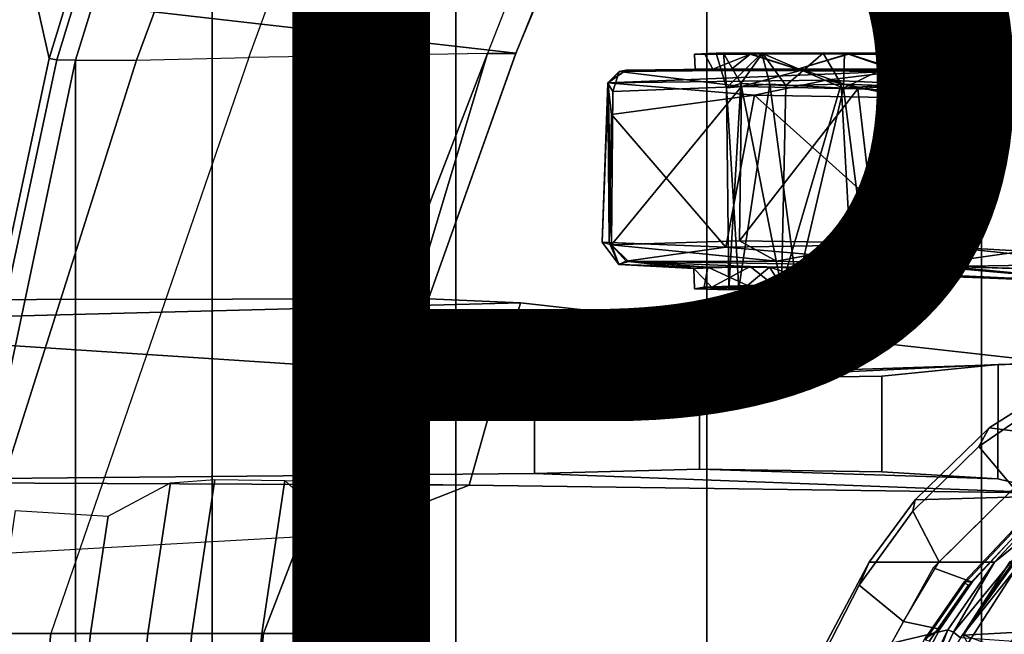
# Model space of a CAD drawing. Units: inches. Extents: x -15.6 to 12, y -13.6 to 13.6.
# Drawn here: x -6.2 to -4.4, y 3.4 to 4.5 of the extents above; entities that cross this region are included whole.
import ezdxf

# ---------------------------------------------------------------- set-up
doc = ezdxf.new("R2010")
doc.units = ezdxf.units.IN
doc.header["$MEASUREMENT"] = 0
for name, color, linetype in [('SEAT-CHASSIS', 5, 'Continuous'), ('SEAT-FABRIC', 5, 'Continuous'), ('SEAT-FRAME', 5, 'Continuous'), ('SEAT-PROD_NO', 7, 'Continuous')]:
    doc.layers.add(name, color=color, linetype=linetype)
doc.styles.get("Standard").update_dxf_attribs({"font": 'arial.ttf'})

msp = doc.modelspace()

# ---------------------------------------------------------------- linework, layer by layer
at = {"layer": 'SEAT-CHASSIS'}
for points in [[(-4.4716, 3.7507, 13.9307), (-4.3994, 3.7998, 13.9459), (-4.3648, 3.8396, 13.8377), (-4.4525, 3.7843, 13.8168)], [(-4.4525, 3.7843, 13.8168), (-4.3648, 3.8396, 13.8377), (-4.1238, 3.786, 13.2692), (-4.1934, 3.7514, 13.2775)], [(-4.4072, 3.6745, 14.0016), (-4.305, 3.7283, 14.0231), (-4.3994, 3.7998, 13.9459), (-4.4716, 3.7507, 13.9307)], [(-4.5876, 3.6531, 13.7873), (-4.5919, 3.6325, 13.9054), (-4.4716, 3.7507, 13.9307), (-4.4525, 3.7843, 13.8168)], [(-4.3297, 3.6606, 13.303), (-4.5876, 3.6531, 13.7873), (-4.4525, 3.7843, 13.8168), (-4.1934, 3.7514, 13.2775)], [(-4.5919, 3.6325, 13.9054), (-4.5436, 3.5399, 13.9738), (-4.4072, 3.6745, 14.0016), (-4.4716, 3.7507, 13.9307)], [(-4.3947, 3.5994, 13.9614), (-4.4072, 3.6745, 14.0016), (-4.5546, 3.529, 13.9716), (-4.4837, 3.5027, 13.9377)], [(-4.6896, 3.4974, 13.8846), (-4.5919, 3.6325, 13.9054), (-4.5876, 3.6531, 13.7873), (-4.6715, 3.5394, 13.7697)], [(-4.6715, 3.5394, 13.7697), (-4.5876, 3.6531, 13.7873), (-4.3297, 3.6606, 13.303), (-4.4428, 3.5392, 13.3057)], [(-4.3297, 3.6606, 13.303), (-4.3537, 3.6113, 13.2921), (-4.4428, 3.5392, 13.3057)], [(-4.6086, 3.4314, 13.961), (-4.5436, 3.5399, 13.9738), (-4.5919, 3.6325, 13.9054), (-4.6896, 3.4974, 13.8846)], [(-4.5178, 3.4119, 13.2917), (-4.3537, 3.6113, 13.2921), (-4.505, 3.4015, 13.2835)], [(-4.3537, 3.6113, 13.2921), (-4.5178, 3.4119, 13.2917), (-4.4428, 3.5392, 13.3057)], [(-4.2579, 3.3845, 13.2366), (-4.505, 3.4015, 13.2835), (-4.3537, 3.6113, 13.2921)], [(-4.5278, 3.4162, 13.3059), (-4.7675, 3.3589, 13.7502), (-4.6715, 3.5394, 13.7697), (-4.4428, 3.5392, 13.3057)], [(-4.7675, 3.3589, 13.7502), (-4.7661, 3.349, 13.87), (-4.6896, 3.4974, 13.8846), (-4.6715, 3.5394, 13.7697)], [(-4.5426, 3.4171, 13.9204), (-4.4837, 3.5027, 13.9377), (-4.5546, 3.529, 13.9716), (-4.6086, 3.4314, 13.961)], [(-4.4428, 3.5392, 13.3057), (-4.5178, 3.4119, 13.2917), (-4.5278, 3.4162, 13.3059)], [(-4.7661, 3.349, 13.87), (-4.6833, 3.2962, 13.9463), (-4.6086, 3.4314, 13.961), (-4.6896, 3.4974, 13.8846)], [(-4.5801, 3.3072, 13.2981), (-4.6339, 3.171, 13.2902), (-4.7675, 3.3589, 13.7502), (-4.5278, 3.4162, 13.3059)], [(-4.5426, 3.4171, 13.9204), (-4.6086, 3.4314, 13.961), (-4.7213, 3.2276, 13.9388), (-4.6126, 3.2844, 13.907)], [(-4.5278, 3.4162, 13.3059), (-4.5848, 3.2701, 13.2819), (-4.5801, 3.3072, 13.2981)], [(-4.5178, 3.4119, 13.2917), (-4.5848, 3.2701, 13.2819), (-4.5278, 3.4162, 13.3059)], [(-4.5848, 3.2701, 13.2819), (-4.5178, 3.4119, 13.2917), (-4.505, 3.4015, 13.2835)]]:
    msp.add_3dface(points, dxfattribs=at)
at = {"layer": 'SEAT-FABRIC'}
for points in [[(-3.8227, -8.3532, 18.4832), (-3.8227, 8.3532, 18.4832), (-4.4663, 7.8949, 18.3444), (-4.4663, -7.8949, 18.3444)], [(-4.9682, -7.359, 18.1991), (-4.4663, -7.8949, 18.3444), (-4.4663, 7.8949, 18.3444), (-4.9682, 7.359, 18.1991)], [(-4.9682, -7.359, 18.1991), (-4.9682, 7.359, 18.1991), (-5.4261, 6.6279, 18.0299), (-5.4261, -6.6279, 18.0299)], [(-5.8711, -5.2618, 17.8643), (-5.4261, -6.6279, 18.0299), (-5.4261, 6.6279, 18.0299), (-5.8711, 5.2618, 17.8643)], [(-6.1203, 4.4558, 17.7516), (-5.8711, 5.2618, 17.8643), (-5.9021, 5.2784, 17.835), (-6.1541, 4.4562, 17.7202)], [(-5.8711, -5.2618, 17.8643), (-5.8711, 5.2618, 17.8643), (-6.1203, 4.4558, 17.7516), (-6.1203, -4.4558, 17.7516)], [(-6.1203, 4.4558, 17.7516), (-6.1541, 4.4562, 17.7202), (-6.3785, 3.4092, 17.6069), (-6.3411, 3.4092, 17.6369)], [(-6.3411, -3.4092, 17.6369), (-6.1203, -4.4558, 17.7516), (-6.1203, 4.4558, 17.7516), (-6.3411, 3.4092, 17.6369)]]:
    msp.add_3dface(points, dxfattribs=at)
at = {"layer": 'SEAT-FRAME'}
for points in [[(-5.9626, 6.5336, 18.3241), (-6.3525, 5.2756, 18.2071), (-6.1684, 4.4586, 17.757), (-5.9157, 5.2833, 17.8718)], [(-4.987, 5.2821, 17.3024), (-5.3164, 4.4678, 17.1928), (-5.3163, 4.4685, 17.0844), (-4.971, 5.295, 17.1858)], [(-6.1684, 4.4586, 17.757), (-6.3525, 5.2756, 18.2071), (-6.8052, 3.4089, 18.0014), (-6.393, 3.4088, 17.6436)], [(-5.9021, 5.2784, 17.835), (-5.9157, 5.2833, 17.8718), (-6.1684, 4.4586, 17.757), (-6.1541, 4.4562, 17.7202)], [(-6.0087, 4.4555, 17.7356), (-5.7037, 5.2784, 17.834), (-5.8711, 5.2618, 17.8643), (-6.1203, 4.4558, 17.7516)], [(-5.8039, 4.4602, 17.6445), (-5.5045, 5.279, 17.7363), (-5.7037, 5.2784, 17.834), (-6.0087, 4.4555, 17.7356)], [(-5.8039, 4.4602, 17.6445), (-5.5045, 5.279, 17.7363), (-5.0496, 5.2813, 17.4089), (-5.3684, 4.4678, 17.2925)], [(-5.3164, 4.4678, 17.1928), (-4.987, 5.2821, 17.3024), (-5.0496, 5.2813, 17.4089), (-5.3684, 4.4678, 17.2925)], [(-6.7582, 4.6332, 17.6613), (-5.2427, 4.6447, 17.106), (-5.3163, 4.4685, 17.0844)], [(-5.3163, 4.4685, 17.0844), (-5.4757, 4.0201, 17.0638), (-6.9077, 4.0177, 17.5897), (-6.7582, 4.6332, 17.6613)], [(-6.1684, 4.4586, 17.757), (-6.393, 3.4088, 17.6436), (-6.3785, 3.4092, 17.6069), (-6.1541, 4.4562, 17.7202)], [(-6.3411, 3.4092, 17.6369), (-6.0087, 4.4555, 17.7356), (-5.8039, 4.4602, 17.6445), (-6.1651, 3.4092, 17.5628)], [(-5.7771, 3.4092, 17.2207), (-5.3684, 4.4678, 17.2925), (-5.8039, 4.4602, 17.6445), (-6.1651, 3.4092, 17.5628)], [(-5.7771, 3.4092, 17.2207), (-5.6963, 3.4092, 17.0208), (-5.6317, 3.5901, 17.0554), (-5.3684, 4.4678, 17.2925)], [(-5.4757, 4.0201, 17.0638), (-5.3164, 4.4678, 17.1928), (-5.3684, 4.4678, 17.2925), (-5.6317, 3.5901, 17.0554)], [(-5.4757, 4.0201, 17.0638), (-5.3163, 4.4685, 17.0844), (-5.3164, 4.4678, 17.1928)], [(-4.8676, 4.4684, 15.8815), (-4.9506, 4.4685, 15.7528), (-4.9907, 4.4666, 15.7514)], [(-4.9718, 4.4665, 15.6239), (-4.9907, 4.4666, 15.7514), (-4.9506, 4.4685, 15.7528)], [(-4.9718, 4.4665, 15.6239), (-4.887, 4.4669, 15.5176), (-4.9568, 4.439, 15.5798)], [(-4.9568, 4.439, 15.5798), (-4.887, 4.4669, 15.5176), (-4.8021, 4.439, 15.48)], [(-4.9317, 4.405, 15.7519), (-4.9375, 4.4685, 15.6388), (-4.9506, 4.4685, 15.7528)], [(-4.9506, 4.4685, 15.7528), (-4.8676, 4.4684, 15.8815), (-4.9317, 4.405, 15.7519)], [(-4.9375, 4.4685, 15.6388), (-4.9317, 4.405, 15.7519), (-4.906, 4.4127, 15.6148)], [(-4.906, 4.4127, 15.6148), (-4.8661, 4.4684, 15.5489), (-4.9375, 4.4685, 15.6388)], [(-4.8676, 4.4684, 15.8815), (-4.8529, 4.4117, 15.8654), (-4.9317, 4.405, 15.7519)], [(-4.8024, 4.4391, 15.9481), (-4.889, 4.4662, 15.9136), (-4.9227, 4.439, 15.8811)], [(-4.8661, 4.4684, 15.5489), (-4.906, 4.4127, 15.6148), (-4.8235, 4.4095, 15.5505)], [(-4.889, 4.4662, 15.9136), (-4.8024, 4.4391, 15.9481), (-4.7097, 4.4669, 15.9459)], [(-4.7557, 4.4685, 15.5174), (-4.7094, 4.4664, 15.4787), (-4.887, 4.4669, 15.5176)], [(-4.7094, 4.4664, 15.4787), (-4.8021, 4.439, 15.48), (-4.887, 4.4669, 15.5176)], [(-4.8529, 4.4117, 15.8654), (-4.8676, 4.4684, 15.8815), (-4.7187, 4.4045, 15.8901)], [(-4.7187, 4.4045, 15.8901), (-4.8676, 4.4684, 15.8815), (-4.7169, 4.4684, 15.909)], [(-4.8235, 4.4095, 15.5505), (-4.7557, 4.4685, 15.5174), (-4.8661, 4.4684, 15.5489)], [(-4.7226, 4.4119, 15.5373), (-4.7557, 4.4685, 15.5174), (-4.8235, 4.4095, 15.5505)], [(-4.6212, 4.4384, 15.9152), (-4.7097, 4.4669, 15.9459), (-4.8024, 4.4391, 15.9481)], [(-4.8021, 4.439, 15.48), (-4.7094, 4.4664, 15.4787), (-4.6295, 4.4389, 15.5099)], [(-4.7557, 4.4685, 15.5174), (-4.6439, 4.4683, 15.5467), (-4.7094, 4.4664, 15.4787)], [(-4.5883, 4.4684, 15.826), (-4.6047, 4.4122, 15.812), (-4.7187, 4.4045, 15.8901)], [(-4.7187, 4.4045, 15.8901), (-4.7169, 4.4684, 15.909), (-4.5883, 4.4684, 15.826)], [(-4.5632, 4.4664, 15.8541), (-4.7097, 4.4669, 15.9459), (-4.6212, 4.4384, 15.9152)], [(-4.7094, 4.4664, 15.4787), (-4.6439, 4.4683, 15.5467), (-4.5593, 4.4667, 15.5825)], [(-4.7094, 4.4664, 15.4787), (-4.5593, 4.4667, 15.5825), (-4.6295, 4.4389, 15.5099)], [(-4.5608, 4.4686, 15.6753), (-4.5593, 4.4667, 15.5825), (-4.6439, 4.4683, 15.5467)], [(-4.6095, 4.4079, 15.6097), (-4.5608, 4.4686, 15.6753), (-4.6439, 4.4683, 15.5467)], [(-4.5375, 4.439, 15.6237), (-4.6295, 4.4389, 15.5099), (-4.5593, 4.4667, 15.5825)], [(-4.6212, 4.4384, 15.9152), (-4.5216, 4.4391, 15.7606), (-4.5632, 4.4664, 15.8541)], [(-4.5608, 4.4686, 15.6753), (-4.6095, 4.4079, 15.6097), (-4.5787, 4.4095, 15.7141)], [(-4.5883, 4.4684, 15.826), (-4.5787, 4.4095, 15.7141), (-4.6047, 4.4122, 15.812)], [(-4.5883, 4.4684, 15.826), (-4.5214, 4.4664, 15.7141), (-4.5608, 4.4686, 15.6753)], [(-4.5883, 4.4684, 15.826), (-4.5608, 4.4686, 15.6753), (-4.5787, 4.4095, 15.7141)], [(-4.5214, 4.4664, 15.7141), (-4.5632, 4.4664, 15.8541), (-4.5216, 4.4391, 15.7606)], [(-4.5593, 4.4667, 15.5825), (-4.5608, 4.4686, 15.6753), (-4.5214, 4.4664, 15.7141)], [(-4.5593, 4.4667, 15.5825), (-4.5214, 4.4664, 15.7141), (-4.5375, 4.439, 15.6237)], [(-4.5214, 4.4664, 15.7141), (-4.5216, 4.4391, 15.7606), (-4.5375, 4.439, 15.6237)], [(-6.3411, 3.4092, 17.6369), (-6.1203, 4.4558, 17.7516), (-6.0087, 4.4555, 17.7356), (-6.3411, 3.4092, 17.6369)], [(-5.1277, 4.4349, 15.5129), (-5.1484, 4.4144, 15.9306), (-5.115, 4.4374, 15.9072)], [(-5.1484, 4.4144, 15.9306), (-4.6155, 4.4357, 16.1602), (-5.115, 4.4374, 15.9072)], [(-4.7499, 4.4189, 16.1322), (-4.6155, 4.4357, 16.1602), (-5.1484, 4.4144, 15.9306)], [(-5.1484, 4.4144, 15.9306), (-5.1277, 4.4349, 15.5129), (-5.1479, 4.4126, 15.5063)], [(-5.1396, 4.3981, 15.4793), (-5.1479, 4.4126, 15.5063), (-5.1277, 4.4349, 15.5129)], [(-5.1396, 4.3981, 15.4793), (-5.1277, 4.4349, 15.5129), (-4.9045, 4.4072, 15.3555)], [(-4.9045, 4.4072, 15.3555), (-5.1277, 4.4349, 15.5129), (-4.7926, 4.4376, 15.3564)], [(-4.6155, 4.4357, 16.1602), (-4.8024, 4.4391, 15.9481), (-5.115, 4.4374, 15.9072)], [(-4.9045, 4.4072, 15.3555), (-4.7926, 4.4376, 15.3564), (-4.6924, 4.403, 15.2783)], [(-4.6155, 4.4357, 16.1602), (-4.6212, 4.4384, 15.9152), (-4.8024, 4.4391, 15.9481)], [(-4.7926, 4.4376, 15.3564), (-4.8021, 4.439, 15.48), (-4.6295, 4.4389, 15.5099)], [(-4.7926, 4.4376, 15.3564), (-4.6295, 4.4389, 15.5099), (-3.7352, 4.4331, 15.2415)], [(-3.7352, 4.4331, 15.2415), (-4.4117, 4.427, 15.2472), (-4.7926, 4.4376, 15.3564)], [(-4.7926, 4.4376, 15.3564), (-4.4117, 4.427, 15.2472), (-4.6924, 4.403, 15.2783)], [(-4.7499, 4.4189, 16.1322), (-4.3594, 4.4019, 16.272), (-4.6155, 4.4357, 16.1602)], [(-4.4117, 4.427, 15.2472), (-4.3842, 4.3892, 15.2209), (-4.6924, 4.403, 15.2783)], [(-3.7352, 4.4331, 15.2415), (-4.6295, 4.4389, 15.5099), (-4.5375, 4.439, 15.6237)], [(-3.6569, 4.438, 16.3089), (-4.5216, 4.4391, 15.7606), (-4.6212, 4.4384, 15.9152)], [(-4.6155, 4.4357, 16.1602), (-3.6569, 4.438, 16.3089), (-4.6212, 4.4384, 15.9152)], [(-3.6569, 4.438, 16.3089), (-4.6155, 4.4357, 16.1602), (-3.9675, 4.4297, 16.3262)], [(-4.6155, 4.4357, 16.1602), (-4.3594, 4.4019, 16.272), (-3.9675, 4.4297, 16.3262)], [(-4.5375, 4.439, 15.6237), (-4.5216, 4.4391, 15.7606), (-3.7352, 4.4331, 15.2415)], [(-3.7352, 4.4331, 15.2415), (-4.5216, 4.4391, 15.7606), (-3.6569, 4.438, 16.3089)], [(-5.1479, 4.4126, 15.5063), (-5.1589, 4.1235, 15.713), (-5.1484, 4.4144, 15.9306)], [(-5.1589, 4.1235, 15.713), (-5.1464, 4.1226, 15.9447), (-5.1484, 4.4144, 15.9306)], [(-5.1479, 4.4126, 15.5063), (-5.1422, 4.1187, 15.4805), (-5.1589, 4.1235, 15.713)], [(-4.7499, 4.4189, 16.1322), (-5.1484, 4.4144, 15.9306), (-4.8811, 4.3915, 16.088)], [(-5.1464, 4.1226, 15.9447), (-5.1421, 4.3565, 15.9532), (-5.1484, 4.4144, 15.9306)], [(-5.1484, 4.4144, 15.9306), (-5.1421, 4.3565, 15.9532), (-4.8811, 4.3915, 16.088)], [(-5.1396, 4.3981, 15.4793), (-5.1422, 4.1187, 15.4805), (-5.1479, 4.4126, 15.5063)], [(-5.1422, 4.1187, 15.4805), (-4.9045, 4.4072, 15.3555), (-4.9082, 4.1256, 15.3528)], [(-4.9045, 4.4072, 15.3555), (-5.1422, 4.1187, 15.4805), (-5.1396, 4.3981, 15.4793)], [(-4.906, 4.4127, 15.6148), (-4.9317, 4.405, 15.7519), (-4.9279, 4.0361, 15.6612)], [(-4.9096, 4.0386, 15.8042), (-4.9317, 4.405, 15.7519), (-4.8529, 4.4117, 15.8654)], [(-4.9317, 4.405, 15.7519), (-4.9096, 4.0386, 15.8042), (-4.9279, 4.0361, 15.6612)], [(-4.906, 4.4127, 15.6148), (-4.9279, 4.0361, 15.6612), (-4.8314, 4.0412, 15.5526)], [(-4.8529, 4.4117, 15.8654), (-4.8035, 4.0414, 15.8859), (-4.9096, 4.0386, 15.8042)], [(-4.9045, 4.4072, 15.3555), (-4.6924, 4.403, 15.2783), (-4.9082, 4.1256, 15.3528)], [(-4.8314, 4.0412, 15.5526), (-4.8235, 4.4095, 15.5505), (-4.906, 4.4127, 15.6148)], [(-4.8811, 4.3915, 16.088), (-4.6033, 4.387, 16.2026), (-4.7499, 4.4189, 16.1322)], [(-4.7187, 4.4045, 15.8901), (-4.8035, 4.0414, 15.8859), (-4.8529, 4.4117, 15.8654)], [(-4.8235, 4.4095, 15.5505), (-4.8314, 4.0412, 15.5526), (-4.7226, 4.4119, 15.5373)], [(-4.7226, 4.4119, 15.5373), (-4.8314, 4.0412, 15.5526), (-4.7018, 4.0416, 15.5441)], [(-4.8035, 4.0414, 15.8859), (-4.7187, 4.4045, 15.8901), (-4.6713, 4.0407, 15.8712)], [(-4.3594, 4.4019, 16.272), (-4.7499, 4.4189, 16.1322), (-4.6033, 4.387, 16.2026)], [(-4.7226, 4.4119, 15.5373), (-4.7018, 4.0416, 15.5441), (-4.6095, 4.4079, 15.6097)], [(-4.6047, 4.4122, 15.812), (-4.6713, 4.0407, 15.8712), (-4.7187, 4.4045, 15.8901)], [(-4.7018, 4.0416, 15.5441), (-4.6008, 4.0391, 15.626), (-4.6095, 4.4079, 15.6097)], [(-4.6047, 4.4122, 15.812), (-4.5826, 4.036, 15.7611), (-4.6713, 4.0407, 15.8712)], [(-4.6008, 4.0391, 15.626), (-4.5787, 4.4095, 15.7141), (-4.6095, 4.4079, 15.6097)], [(-4.5826, 4.036, 15.7611), (-4.6047, 4.4122, 15.812), (-4.5787, 4.4095, 15.7141)], [(-4.6008, 4.0391, 15.626), (-4.5826, 4.036, 15.7611), (-4.5787, 4.4095, 15.7141)], [(-4.8811, 4.3915, 16.088), (-5.1421, 4.3565, 15.9532), (-4.9332, 4.114, 16.0609)], [(-4.9332, 4.114, 16.0609), (-4.578, 4.1199, 16.2141), (-4.8811, 4.3915, 16.088)], [(-4.6596, 4.1221, 15.2652), (-4.9082, 4.1256, 15.3528), (-4.6924, 4.403, 15.2783)], [(-4.6033, 4.387, 16.2026), (-4.8811, 4.3915, 16.088), (-4.578, 4.1199, 16.2141)], [(-4.3842, 4.3892, 15.2209), (-4.6596, 4.1221, 15.2652), (-4.6924, 4.403, 15.2783)], [(-4.3842, 4.3892, 15.2209), (-4.3902, 4.1071, 15.2236), (-4.6596, 4.1221, 15.2652)], [(-4.578, 4.1199, 16.2141), (-4.3594, 4.4019, 16.272), (-4.6033, 4.387, 16.2026)], [(-4.3594, 4.4019, 16.272), (-4.578, 4.1199, 16.2141), (-4.2332, 4.0841, 16.299)], [(-5.1421, 4.3565, 15.9532), (-5.1464, 4.1226, 15.9447), (-4.9332, 4.114, 16.0609)], [(-5.1464, 4.1226, 15.9447), (-5.1589, 4.1235, 15.713), (-5.1286, 4.0828, 15.7176)], [(-5.1589, 4.1235, 15.713), (-5.1422, 4.1187, 15.4805), (-5.1286, 4.0828, 15.7176)], [(-4.9332, 4.114, 16.0609), (-5.1464, 4.1226, 15.9447), (-5.1151, 4.0887, 15.9291)], [(-5.1464, 4.1226, 15.9447), (-5.1286, 4.0828, 15.7176), (-5.1151, 4.0887, 15.9291)], [(-5.1422, 4.1187, 15.4805), (-4.9082, 4.1256, 15.3528), (-4.8405, 4.0888, 15.351)], [(-5.1286, 4.0828, 15.7176), (-5.1422, 4.1187, 15.4805), (-5.1107, 4.0884, 15.5017)], [(-5.1107, 4.0884, 15.5017), (-5.1422, 4.1187, 15.4805), (-4.8405, 4.0888, 15.351)], [(-4.578, 4.1199, 16.2141), (-4.9332, 4.114, 16.0609), (-4.5272, 4.0787, 16.2008)], [(-4.6596, 4.1221, 15.2652), (-4.8405, 4.0888, 15.351), (-4.9082, 4.1256, 15.3528)], [(-4.5757, 4.0806, 15.2787), (-4.8405, 4.0888, 15.351), (-4.6596, 4.1221, 15.2652)], [(-4.5757, 4.0806, 15.2787), (-4.6596, 4.1221, 15.2652), (-4.3902, 4.1071, 15.2236)], [(-4.578, 4.1199, 16.2141), (-4.5272, 4.0787, 16.2008), (-4.2332, 4.0841, 16.299)], [(-4.5272, 4.0787, 16.2008), (-4.9332, 4.114, 16.0609), (-5.1151, 4.0887, 15.9291)], [(-4.5757, 4.0806, 15.2787), (-4.3902, 4.1071, 15.2236), (-3.9694, 4.0606, 15.2379)], [(-5.1151, 4.0887, 15.9291), (-5.1286, 4.0828, 15.7176), (-4.9658, 4.0777, 15.828)], [(-4.9916, 4.0754, 15.6627), (-5.1286, 4.0828, 15.7176), (-5.1107, 4.0884, 15.5017)], [(-4.9658, 4.0777, 15.828), (-5.1286, 4.0828, 15.7176), (-4.9916, 4.0754, 15.6627)], [(-5.1107, 4.0884, 15.5017), (-4.8888, 4.0789, 15.5161), (-4.9916, 4.0754, 15.6627)], [(-4.5757, 4.0806, 15.2787), (-4.5878, 4.0631, 15.5442), (-4.7081, 4.0753, 15.4756)], [(-4.5878, 4.0631, 15.5442), (-4.5757, 4.0806, 15.2787), (-4.514, 4.0603, 15.6888)], [(-4.5757, 4.0806, 15.2787), (-4.2049, 4.0477, 15.7695), (-4.514, 4.0603, 15.6888)], [(-4.5757, 4.0806, 15.2787), (-3.9694, 4.0606, 15.2379), (-4.2049, 4.0477, 15.7695)], [(-4.2332, 4.0841, 16.299), (-4.5272, 4.0787, 16.2008), (-4.2556, 4.0715, 16.2672)], [(-4.9916, 4.0754, 15.6627), (-4.8888, 4.0789, 15.5161), (-4.9586, 4.041, 15.5856)], [(-4.9586, 4.041, 15.5856), (-4.9903, 4.0382, 15.7146), (-4.9916, 4.0754, 15.6627)], [(-4.9727, 4.0412, 15.8092), (-4.8939, 4.0442, 15.9051), (-4.9658, 4.0777, 15.828)], [(-4.8939, 4.0442, 15.9051), (-4.8536, 4.078, 15.9319), (-4.9658, 4.0777, 15.828)], [(-4.8458, 4.0452, 15.497), (-4.9586, 4.041, 15.5856), (-4.8888, 4.0789, 15.5161)], [(-4.8939, 4.0442, 15.9051), (-4.8328, 4.0462, 15.9371), (-4.8536, 4.078, 15.9319)], [(-4.8536, 4.078, 15.9319), (-4.7084, 4.0737, 15.9477), (-4.5272, 4.0787, 16.2008)], [(-4.8328, 4.0462, 15.9371), (-4.7587, 4.0481, 15.9495), (-4.8536, 4.078, 15.9319)], [(-4.7084, 4.0737, 15.9477), (-4.8536, 4.078, 15.9319), (-4.7587, 4.0481, 15.9495)], [(-4.7587, 4.0481, 15.9495), (-4.6624, 4.0437, 15.9284), (-4.7084, 4.0737, 15.9477)], [(-4.6725, 4.0474, 15.4928), (-4.7506, 4.0452, 15.4795), (-4.7081, 4.0753, 15.4756)], [(-4.7084, 4.0737, 15.9477), (-4.5664, 4.065, 15.8615), (-4.5272, 4.0787, 16.2008)], [(-4.6624, 4.0437, 15.9284), (-4.5664, 4.065, 15.8615), (-4.7084, 4.0737, 15.9477)], [(-4.5878, 4.0631, 15.5442), (-4.6725, 4.0474, 15.4928), (-4.7081, 4.0753, 15.4756)], [(-4.5878, 4.0631, 15.5442), (-4.5418, 4.0397, 15.6125), (-4.6725, 4.0474, 15.4928)], [(-4.6624, 4.0437, 15.9284), (-4.5583, 4.0409, 15.8487), (-4.5664, 4.065, 15.8615)], [(-4.5878, 4.0631, 15.5442), (-4.514, 4.0603, 15.6888), (-4.5418, 4.0397, 15.6125)], [(-4.5272, 4.0787, 16.2008), (-4.5664, 4.065, 15.8615), (-4.2049, 4.0477, 15.7695)], [(-4.2049, 4.0477, 15.7695), (-4.5664, 4.065, 15.8615), (-4.514, 4.0603, 15.6888)], [(-4.2049, 4.0477, 15.7695), (-4.2556, 4.0715, 16.2672), (-4.5272, 4.0787, 16.2008)], [(-4.9727, 4.0412, 15.8092), (-4.9096, 4.0386, 15.8042), (-4.8939, 4.0442, 15.9051)], [(-4.8939, 4.0442, 15.9051), (-4.9096, 4.0386, 15.8042), (-4.8035, 4.0414, 15.8859)], [(-4.8035, 4.0414, 15.8859), (-4.8328, 4.0462, 15.9371), (-4.8939, 4.0442, 15.9051)], [(-4.6624, 4.0437, 15.9284), (-4.7587, 4.0481, 15.9495), (-4.8328, 4.0462, 15.9371)], [(-4.6624, 4.0437, 15.9284), (-4.8328, 4.0462, 15.9371), (-4.8035, 4.0414, 15.8859)], [(-4.8314, 4.0412, 15.5526), (-4.7506, 4.0452, 15.4795), (-4.7018, 4.0416, 15.5441)], [(-4.6725, 4.0474, 15.4928), (-4.5418, 4.0397, 15.6125), (-4.7506, 4.0452, 15.4795)], [(-4.5241, 4.0363, 15.7385), (-4.5418, 4.0397, 15.6125), (-4.514, 4.0603, 15.6888)], [(-4.9279, 4.0361, 15.6612), (-4.9727, 4.0412, 15.8092), (-4.9903, 4.0382, 15.7146)], [(-4.9279, 4.0361, 15.6612), (-4.9903, 4.0382, 15.7146), (-4.9586, 4.041, 15.5856)], [(-4.9727, 4.0412, 15.8092), (-4.9279, 4.0361, 15.6612), (-4.9096, 4.0386, 15.8042)], [(-4.9586, 4.041, 15.5856), (-4.8314, 4.0412, 15.5526), (-4.9279, 4.0361, 15.6612)], [(-4.6713, 4.0407, 15.8712), (-4.6624, 4.0437, 15.9284), (-4.8035, 4.0414, 15.8859)], [(-4.5826, 4.036, 15.7611), (-4.6008, 4.0391, 15.626), (-4.5418, 4.0397, 15.6125)], [(-6.9077, 4.0177, 17.5897), (-5.4757, 4.0201, 17.0638), (-5.308, 4.0125, 16.8851), (-6.826, 3.9732, 17.1326)], [(-5.2822, 3.8722, 15.6062), (-6.826, 3.9732, 17.1326), (-5.308, 4.0125, 16.8851), (-4.3289, 3.9031, 15.7274)], [(-5.4757, 4.0201, 17.0638), (-5.6317, 3.5901, 17.0554), (-5.4019, 3.6801, 16.8716), (-5.308, 4.0125, 16.8851)], [(-4.3289, 3.9031, 15.7274), (-5.308, 4.0125, 16.8851), (-5.4019, 3.6801, 16.8716), (-4.3293, 3.6652, 15.7261)], [(-6.8564, 3.6866, 17.0946), (-6.826, 3.9732, 17.1326), (-5.2822, 3.8722, 15.6062), (-5.2824, 3.7013, 15.6053)], [(-4.981, 3.874, 15.3987), (-5.2822, 3.8722, 15.6062), (-4.3289, 3.9031, 15.7274), (-4.4358, 3.9004, 15.4671)], [(-4.981, 3.874, 15.3987), (-4.4358, 3.9004, 15.4671), (-4.6483, 3.8791, 15.3585), (-4.981, 3.874, 15.3987)], [(-4.6486, 3.7042, 15.3575), (-4.6483, 3.8791, 15.3585), (-4.4358, 3.9004, 15.4671), (-4.437, 3.6912, 15.4652)], [(-4.3293, 3.6652, 15.7261), (-4.437, 3.6912, 15.4652), (-4.4358, 3.9004, 15.4671), (-4.3289, 3.9031, 15.7274)], [(-5.2824, 3.7013, 15.6053), (-5.2822, 3.8722, 15.6062), (-4.981, 3.874, 15.3987), (-4.9812, 3.7089, 15.3978)], [(-4.6486, 3.7042, 15.3575), (-4.9812, 3.7089, 15.3978), (-4.981, 3.874, 15.3987), (-4.6483, 3.8791, 15.3585)], [(-4.437, 3.6912, 15.4652), (-4.3293, 3.6652, 15.7261), (-5.2824, 3.7013, 15.6053), (-4.9812, 3.7089, 15.3978)], [(-4.437, 3.6912, 15.4652), (-4.9812, 3.7089, 15.3978), (-4.6486, 3.7042, 15.3575), (-4.437, 3.6912, 15.4652)], [(-7.0305, 3.5116, 17.5309), (-6.8564, 3.6866, 17.0946), (-5.4019, 3.6801, 16.8716), (-5.6317, 3.5901, 17.0554)], [(-6.8564, 3.6866, 17.0946), (-5.2824, 3.7013, 15.6053), (-4.3293, 3.6652, 15.7261), (-5.4019, 3.6801, 16.8716)], [(-5.9078, 3.4092, 16.823), (-5.9881, 3.4092, 16.922), (-5.9469, 3.6844, 16.9402), (-5.8657, 3.6904, 16.8416)], [(-5.7803, 3.4092, 16.8222), (-5.9078, 3.4092, 16.823), (-5.8657, 3.6904, 16.8416), (-5.7385, 3.6885, 16.8407)], [(-5.6963, 3.4092, 17.0208), (-5.7803, 3.4092, 16.8222), (-5.7385, 3.6885, 16.8407), (-5.6317, 3.5901, 17.0554)], [(-5.4019, 3.6801, 16.8716), (-5.6317, 3.5901, 17.0554), (-5.7385, 3.6885, 16.8407)], [(-5.9881, 3.4092, 16.922), (-6.0929, 3.4092, 17.057), (-6.0608, 3.6232, 17.0711), (-5.9469, 3.6844, 16.9402)], [(-6.2633, 3.4092, 17.0682), (-6.2297, 3.6338, 17.0831), (-6.0608, 3.6232, 17.0711), (-6.0929, 3.4092, 17.057)], [(-4.4978, 3.5039, 13.9717), (-4.4081, 3.5992, 13.9891), (-4.3947, 3.5994, 13.9614), (-4.4837, 3.5027, 13.9377)], [(-4.4978, 3.5039, 13.9717), (-4.4967, 3.5012, 13.982), (-4.4106, 3.5931, 13.9983), (-4.4081, 3.5992, 13.9891)], [(-4.3511, 2.9702, 14.048), (-4.4039, 3.5891, 14.0064), (-4.4904, 3.4975, 13.9899), (-4.5616, 3.3956, 13.9771)], [(-4.4904, 3.4975, 13.9899), (-4.4039, 3.5891, 14.0064), (-4.4106, 3.5931, 13.9983), (-4.4967, 3.5012, 13.982)], [(-4.4996, 3.4059, 13.2403), (-4.5003, 3.4067, 13.2562), (-4.414, 3.5408, 13.2558)], [(-4.414, 3.5408, 13.2558), (-4.5003, 3.4067, 13.2562), (-4.4099, 3.5381, 13.2689)], [(-4.4996, 3.4059, 13.2403), (-4.414, 3.5408, 13.2558), (-4.2642, 3.4192, 12.8395)], [(-4.4914, 3.3907, 13.2676), (-4.4006, 3.5317, 13.276), (-4.5003, 3.4067, 13.2562)], [(-4.4978, 3.5039, 13.9717), (-4.5701, 3.3994, 13.9606), (-4.5687, 3.3976, 13.969), (-4.4967, 3.5012, 13.982)], [(-4.4978, 3.5039, 13.9717), (-4.4837, 3.5027, 13.9377), (-4.5426, 3.4171, 13.9204), (-4.5701, 3.3994, 13.9606)], [(-4.4904, 3.4975, 13.9899), (-4.4967, 3.5012, 13.982), (-4.5687, 3.3976, 13.969), (-4.5616, 3.3956, 13.9771)], [(-4.627, 3.2865, 13.9437), (-4.5701, 3.3994, 13.9606), (-4.5426, 3.4171, 13.9204), (-4.6126, 3.2844, 13.907)], [(-4.2642, 3.4192, 12.8395), (-4.3044, 3.3349, 12.8237), (-4.4996, 3.4059, 13.2403)], [(-6.3516, 1.5585, 17.4546), (-6.1651, 3.4092, 17.5628), (-6.3411, 3.4092, 17.6369), (-6.5276, 1.5585, 17.5287)], [(-6.2794, 1.5585, 16.9488), (-6.4498, 1.5585, 16.96), (-6.2633, 3.4092, 17.0682), (-6.0929, 3.4092, 17.057)], [(-6.3516, 1.5585, 17.4546), (-5.9636, 1.5585, 17.1126), (-5.7771, 3.4092, 17.2207), (-6.1651, 3.4092, 17.5628)], [(-6.1746, 1.5585, 16.8139), (-6.2794, 1.5585, 16.9488), (-6.0929, 3.4092, 17.057), (-5.9881, 3.4092, 16.922)], [(-6.0943, 1.5585, 16.7148), (-6.1746, 1.5585, 16.8139), (-5.9881, 3.4092, 16.922), (-5.9078, 3.4092, 16.823)], [(-5.9668, 1.5585, 16.7141), (-6.0943, 1.5585, 16.7148), (-5.9078, 3.4092, 16.823), (-5.7803, 3.4092, 16.8222)], [(-5.8828, 1.5585, 16.9126), (-5.9668, 1.5585, 16.7141), (-5.7803, 3.4092, 16.8222), (-5.6963, 3.4092, 17.0208)], [(-5.9636, 1.5585, 17.1126), (-5.8828, 1.5585, 16.9126), (-5.6963, 3.4092, 17.0208), (-5.7771, 3.4092, 17.2207)]]:
    msp.add_3dface(points, dxfattribs=at)
for points, invisible_edges in [([(-4.9907, 4.4666, 15.7514), (-4.889, 4.4662, 15.9136), (-4.8676, 4.4684, 15.8815)], 2), ([(-4.9907, 4.4666, 15.7514), (-4.9718, 4.4665, 15.6239), (-4.9568, 4.439, 15.5798)], 12), ([(-4.889, 4.4662, 15.9136), (-4.9907, 4.4666, 15.7514), (-4.9894, 4.439, 15.7693)], 12), ([(-4.9568, 4.439, 15.5798), (-4.9894, 4.439, 15.7693), (-4.9907, 4.4666, 15.7514)], 12), ([(-4.9894, 4.439, 15.7693), (-4.9227, 4.439, 15.8811), (-4.889, 4.4662, 15.9136)], 12), ([(-4.9506, 4.4685, 15.7528), (-4.9375, 4.4685, 15.6388), (-4.9718, 4.4665, 15.6239)], 2), ([(-4.887, 4.4669, 15.5176), (-4.9718, 4.4665, 15.6239), (-4.9375, 4.4685, 15.6388)], 2), ([(-4.9375, 4.4685, 15.6388), (-4.8661, 4.4684, 15.5489), (-4.887, 4.4669, 15.5176)], 2), ([(-4.7097, 4.4669, 15.9459), (-4.8676, 4.4684, 15.8815), (-4.889, 4.4662, 15.9136)], 2), ([(-4.887, 4.4669, 15.5176), (-4.8661, 4.4684, 15.5489), (-4.7557, 4.4685, 15.5174)], 1), ([(-4.8676, 4.4684, 15.8815), (-4.7097, 4.4669, 15.9459), (-4.7169, 4.4684, 15.909)], 2), ([(-4.7557, 4.4685, 15.5174), (-4.7226, 4.4119, 15.5373), (-4.6439, 4.4683, 15.5467)], 2), ([(-4.6439, 4.4683, 15.5467), (-4.7226, 4.4119, 15.5373), (-4.6095, 4.4079, 15.6097)], 1), ([(-4.7097, 4.4669, 15.9459), (-4.5883, 4.4684, 15.826), (-4.7169, 4.4684, 15.909)], 12), ([(-4.7097, 4.4669, 15.9459), (-4.5632, 4.4664, 15.8541), (-4.5883, 4.4684, 15.826)], 2), ([(-4.5214, 4.4664, 15.7141), (-4.5883, 4.4684, 15.826), (-4.5632, 4.4664, 15.8541)], 2), ([(-4.9568, 4.439, 15.5798), (-4.8021, 4.439, 15.48), (-5.1277, 4.4349, 15.5129)], 14), ([(-5.115, 4.4374, 15.9072), (-4.9568, 4.439, 15.5798), (-5.1277, 4.4349, 15.5129)], 2), ([(-4.8021, 4.439, 15.48), (-4.7926, 4.4376, 15.3564), (-5.1277, 4.4349, 15.5129)], 12), ([(-5.115, 4.4374, 15.9072), (-4.8024, 4.4391, 15.9481), (-4.9227, 4.439, 15.8811)], 12), ([(-4.9227, 4.439, 15.8811), (-4.9894, 4.439, 15.7693), (-5.115, 4.4374, 15.9072)], 14), ([(-4.9568, 4.439, 15.5798), (-5.115, 4.4374, 15.9072), (-4.9894, 4.439, 15.7693)], 2), ([(-4.8536, 4.078, 15.9319), (-4.5272, 4.0787, 16.2008), (-5.1151, 4.0887, 15.9291)], 12), ([(-5.1151, 4.0887, 15.9291), (-4.9658, 4.0777, 15.828), (-4.8536, 4.078, 15.9319)], 12), ([(-4.8405, 4.0888, 15.351), (-4.8888, 4.0789, 15.5161), (-5.1107, 4.0884, 15.5017)], 1), ([(-4.7081, 4.0753, 15.4756), (-4.8888, 4.0789, 15.5161), (-4.8405, 4.0888, 15.351)], 14), ([(-4.8405, 4.0888, 15.351), (-4.5757, 4.0806, 15.2787), (-4.7081, 4.0753, 15.4756)], 12), ([(-4.9727, 4.0412, 15.8092), (-4.9658, 4.0777, 15.828), (-4.9916, 4.0754, 15.6627)], 12), ([(-4.9903, 4.0382, 15.7146), (-4.9727, 4.0412, 15.8092), (-4.9916, 4.0754, 15.6627)], 2), ([(-4.7081, 4.0753, 15.4756), (-4.8458, 4.0452, 15.497), (-4.8888, 4.0789, 15.5161)], 1), ([(-4.7506, 4.0452, 15.4795), (-4.8458, 4.0452, 15.497), (-4.7081, 4.0753, 15.4756)], 2), ([(-4.5583, 4.0409, 15.8487), (-4.514, 4.0603, 15.6888), (-4.5664, 4.065, 15.8615)], 1), ([(-4.8314, 4.0412, 15.5526), (-4.9586, 4.041, 15.5856), (-4.8458, 4.0452, 15.497)], 12), ([(-4.7506, 4.0452, 15.4795), (-4.8314, 4.0412, 15.5526), (-4.8458, 4.0452, 15.497)], 2), ([(-4.5418, 4.0397, 15.6125), (-4.7018, 4.0416, 15.5441), (-4.7506, 4.0452, 15.4795)], 1), ([(-4.5241, 4.0363, 15.7385), (-4.514, 4.0603, 15.6888), (-4.5583, 4.0409, 15.8487)], 2), ([(-4.7018, 4.0416, 15.5441), (-4.5418, 4.0397, 15.6125), (-4.6008, 4.0391, 15.626)], 1), ([(-4.5583, 4.0409, 15.8487), (-4.6624, 4.0437, 15.9284), (-4.6713, 4.0407, 15.8712)], 12), ([(-4.5583, 4.0409, 15.8487), (-4.6713, 4.0407, 15.8712), (-4.5826, 4.036, 15.7611)], 1), ([(-4.5826, 4.036, 15.7611), (-4.5241, 4.0363, 15.7385), (-4.5583, 4.0409, 15.8487)], 1), ([(-4.5826, 4.036, 15.7611), (-4.5418, 4.0397, 15.6125), (-4.5241, 4.0363, 15.7385)], 12), ([(-4.4099, 3.5381, 13.2689), (-4.5003, 3.4067, 13.2562), (-4.4006, 3.5317, 13.276)], 12), ([(-4.4006, 3.5317, 13.276), (-4.4914, 3.3907, 13.2676), (-4.3697, 3.4628, 13.2601)], 14), ([(-4.4914, 3.3907, 13.2676), (-4.4294, 3.3666, 13.2537), (-4.3697, 3.4628, 13.2601)], 13)]:
    msp.add_3dface(points, dxfattribs=dict(at, invisible_edges=invisible_edges))

# ---------------------------------------------------------------- texts
at = {"layer": 'SEAT-PROD_NO', "flags": 8}
msp.add_attdef('PROD_NO', (-6, 3), 'AER1C21NN', height=2, dxfattribs=at)

doc.saveas('drawing.dxf')
